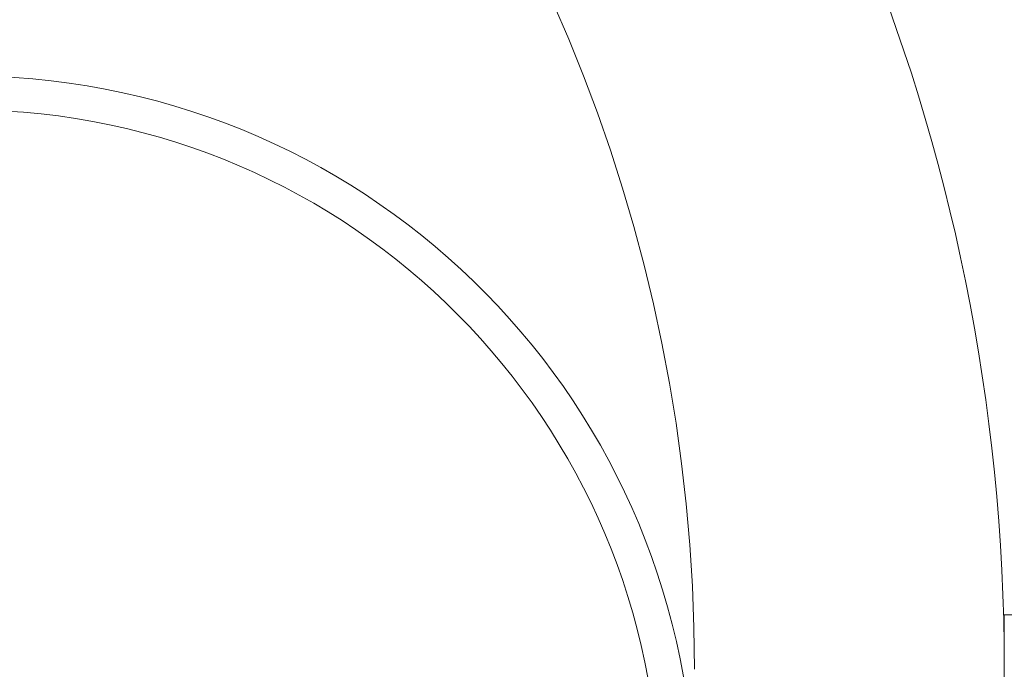
# Model space of a CAD drawing. Extents: x -22 to 441, y -64 to 24.
# Drawn here: x 69 to 76, y 4 to 8 of the extents above; entities that cross this region are included whole.
import ezdxf

# ---------------------------------------------------------------- set-up
doc = ezdxf.new("R2010")
doc.units = 0
doc.header["$MEASUREMENT"] = 0
doc.layers.get('0').update_dxf_attribs({"linetype": 'CONTINUOUS', "lineweight": 15})
doc.layers.get('DEFPOINTS').update_dxf_attribs({"linetype": 'CONTINUOUS'})
doc.layers.add('Text', color=7, linetype='CONTINUOUS')
doc.styles.add('ROMAND', font='romand.shx', dxfattribs={"oblique": 15})
doc.dimstyles.new('ROMAND', dxfattribs={"dimscale": 15, "dimtxt": 0.125, "dimasz": 0.125, "dimexe": 0.0625, "dimexo": 0.0625, "dimgap": 0.0625, "dimtad": 0, "dimtih": 1, "dimtoh": 1, "dimdec": 3, "dimzin": 0, "dimdsep": 46, "dimlunit": 4, "dimtxsty": 'ROMAND', "dimcen": 0, "dimadec": 0, "dimazin": 0, "dimtfac": 1, "dimtdec": 3, "dimtofl": 0, "dimtmove": 0, "dimatfit": 3, "dimfxl": 0, "dimtolj": 1, "dimtzin": 0, "dimarcsym": 0})

# ---------------------------------------------------------------- blocks, each defined once
blk = doc.blocks.new('*D11')
at = {"layer": 'DEFPOINTS', "color": 0}
for p in [(61.6088, 17.7393), (43.3919, -3.0346), (75.7338, -3.0346)]:
    blk.add_point(p, dxfattribs=at)
at = {"layer": 'Text', "color": 0, "lineweight": -2}
for p, q in [((61.14, 17.7393), (42.9232, 17.7393)), ((43.3919, 16.8018), (43.3919, 14.016)), ((43.3919, -2.0971), (43.3919, 10.891)), ((75.265, -3.0346), (42.9232, -3.0346))]:
    blk.add_line(p, q, dxfattribs=at)
at = {"layer": 'Text', "color": 0}
for points in [[(43.2357, 16.8018), (43.5482, 16.8018), (43.3919, 17.7393)], [(43.2357, -2.0971), (43.5482, -2.0971), (43.3919, -3.0346)]]:
    blk.add_solid(points, dxfattribs=at)
at = {"layer": 'Text', "color": 0, "insert": (43.3919, 12.4535), "char_height": 0.9375, "attachment_point": 5, "style": 'ROMAND'}
blk.add_mtext('\\A1;20{\\H1.000000x;\\S3/4;}"', dxfattribs=at)

msp = doc.modelspace()

# ---------------------------------------------------------------- linework, layer by layer
for p, q in [((75.7338, 4.0102), (75.7338, -2.5346)), ((79.2338, 4.0102), (75.7338, 4.0102)), ((75.7338, 3.9654), (75.7338, -3.0346))]:
    msp.add_line(p, q)
for centre, radius, start, end in [((61.6088, 3.6143), 14.125, 0, 178.39411), ((61.6088, 3.6143), 11.875, 0, 178.07395), ((68.2054, 2.6423), 5.2784, 180, 87.77273), ((68.1947, 2.6418), 5.0336, 179.99454, 88.16777)]:
    msp.add_arc(centre, radius, start, end)

# ---------------------------------------------------------------- dimensions: what is measured, and where the dimension line sits
at = {"layer": 'Text'}
dim = msp.add_linear_dim(base=(43.3919, -3.0346), p1=(61.6088, 17.7393), p2=(75.7338, -3.0346), angle=90, text='<>"', dimstyle='ROMAND', override={"dimscale": 7.5, "dimdec": 2, "dimlunit": 5}, dxfattribs=at)
dim.commit()
dim.dimension.update_dxf_attribs({"geometry": '*D11', "text_midpoint": (43.3919, 12.4535), "dimtype": 160})

doc.saveas('drawing.dxf')
